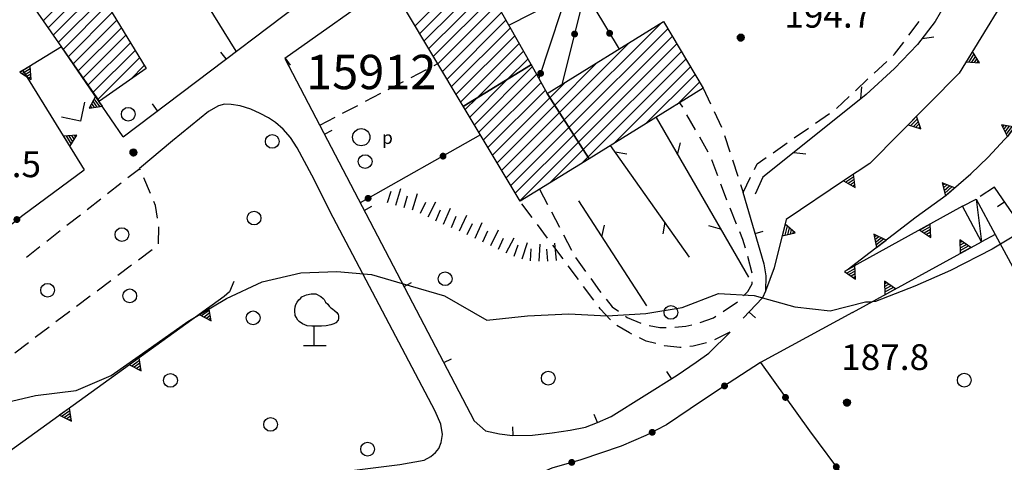
# Model space of a CAD drawing. Extents: x 1661930 to 1663384, y 4852723 to 4853939.
# Drawn here: x 1662742 to 1662856, y 4853525 to 4853577 of the extents above; entities that cross this region are included whole.
import ezdxf

# ---------------------------------------------------------------- set-up
doc = ezdxf.new("R2010")
doc.units = 0
doc.header["$MEASUREMENT"] = 0
doc.layers.get('0').update_dxf_attribs({"linetype": 'CONTINUOUS', "lineweight": 13})
doc.layers.add('BASE CARTOGRAFICA', color=7, linetype='CONTINUOUS')
doc.styles.get("Standard").update_dxf_attribs({"font": 'LEROY.SHX'})

# ---------------------------------------------------------------- blocks, each defined once
blk = doc.blocks.new('*X22')
at = {"color": 0}
for p, q in [((30.678099, 10.8), (31.473795, 10.8)), ((30.778498, 11), (31.373396, 11)), ((30.878897, 11.2), (31.272997, 11.2)), ((30.979297, 11.4), (31.172598, 11.4)), ((30.5777, 10.6), (31.574194, 10.6))]:
    blk.add_line(p, q, dxfattribs=at)
blk = doc.blocks.new('L05')
at = {"color": 0}
blk.add_lwpolyline([(-0.5, 0), (0.5, 0), (0, 0.996025), (-0.5, 0)], dxfattribs=at)
blk.add_blockref('*X22', (-31.075947, -10.596508), dxfattribs=at)
blk = doc.blocks.new('L03')
at = {"color": 0}
blk.add_lwpolyline([(-0.25, 0, 0.5, 0.5, 1), (0.25, 0, 0.5, 0.5, 1)], format="xyseb", close=True, dxfattribs=at)
blk = doc.blocks.new('S10')
at = {"color": 0}
blk.add_circle((0, 0), 0.4, dxfattribs=at)
blk = doc.blocks.new('S12')
at = {"color": 0}
blk.add_lwpolyline([(-1, 0), (0, 1), (1, 0)], dxfattribs=at)
blk = doc.blocks.new('*X1')
at = {"color": 0}
for p, q in [((7.462226, 17.997), (7.502224, 17.997)), ((7.46224, 17.996), (7.50221, 17.996)), ((7.462263, 17.998), (7.502187, 17.998)), ((7.462303, 17.995), (7.502147, 17.995)), ((7.46235, 17.999), (7.5021, 17.999)), ((7.462418, 17.994), (7.502032, 17.994)), ((7.462488, 18), (7.501962, 18)), ((7.462583, 17.993), (7.501867, 17.993)), ((7.462678, 18.001), (7.501772, 18.001)), ((7.462802, 17.992), (7.501648, 17.992)), ((7.462921, 18.002), (7.501529, 18.002)), ((7.463075, 17.991), (7.501375, 17.991)), ((7.46322, 18.003), (7.50123, 18.003)), ((7.463405, 17.99), (7.501045, 17.99)), ((7.463578, 18.004), (7.500872, 18.004)), ((7.463796, 17.989), (7.500654, 17.989)), ((7.463997, 18.005), (7.500453, 18.005)), ((7.46425, 17.988), (7.5002, 17.988)), ((7.464483, 18.006), (7.499967, 18.006)), ((7.464773, 17.987), (7.499677, 17.987)), ((7.46504, 18.007), (7.49941, 18.007)), ((7.465372, 17.986), (7.499078, 17.986)), ((7.465676, 18.008), (7.498774, 18.008)), ((7.466054, 17.985), (7.498396, 17.985)), ((7.466401, 18.009), (7.498049, 18.009)), ((7.466832, 17.984), (7.497618, 17.984)), ((7.467227, 18.01), (7.497223, 18.01)), ((7.467719, 17.983), (7.496731, 17.983)), ((7.468172, 18.011), (7.496278, 18.011)), ((7.468739, 17.982), (7.495711, 17.982)), ((7.469263, 18.012), (7.495187, 18.012)), ((7.469923, 17.981), (7.494527, 17.981)), ((7.470539, 18.013), (7.493911, 18.013)), ((7.471326, 17.98), (7.493124, 17.98)), ((7.472071, 18.014), (7.492379, 18.014)), ((7.473046, 17.979), (7.491404, 17.979)), ((7.474001, 18.015), (7.490449, 18.015)), ((7.475317, 17.978), (7.489133, 17.978)), ((7.476732, 18.016), (7.487718, 18.016)), ((7.479195, 17.977), (7.485255, 17.977))]:
    blk.add_line(p, q, dxfattribs=at)
blk = doc.blocks.new('S34')
at = {"color": 0}
blk.add_circle((0, 0), 0.2, dxfattribs=at)
at = {"color": 0, "xscale": 10, "yscale": 10, "zscale": 10}
blk.add_blockref('*X1', (-74.82225, -179.967691), dxfattribs=at)
blk = doc.blocks.new('S21')
at = {"color": 0}
for points in [[(0, 0), (0, 1.11), (-0.15, 1.11), (-0.42, 1.14), (-0.69, 1.26), (-0.87, 1.38), (-0.96, 1.47), (-1.05, 1.65), (-1.11, 1.74), (-1.11, 1.8), (-1.14, 1.95), (-1.14, 2.07), (-1.11, 2.25), (-1.08, 2.37), (-0.99, 2.52), (-0.9, 2.64), (-0.81, 2.73), (-0.72, 2.82), (-0.54, 2.91), (-0.45, 2.94), (-0.18, 3), (0.09, 3), (0.39, 2.85), (0.51, 2.73), (0.57, 2.67), (0.66, 2.52), (0.78, 2.4), (0.87, 2.28), (0.96, 2.19), (1.05, 2.13), (1.2, 2.01), (1.32, 1.92), (1.38, 1.8), (1.41, 1.71), (1.41, 1.56), (1.38, 1.47), (1.26, 1.32), (1.14, 1.26), (0.96, 1.2), (0.69, 1.14), (0.42, 1.11), (0.12, 1.11), (0, 1.11)], [(-0.63, 0), (0.69, 0)]]:
    blk.add_lwpolyline(points, dxfattribs=at)
blk = doc.blocks.new('S17')
at = {"color": 0}
blk.add_circle((0, 0), 0.5, dxfattribs=at)
blk.add_text('p', height=0.75, dxfattribs=at).set_placement((1.203772, -0.39196))

msp = doc.modelspace()

# ---------------------------------------------------------------- linework, layer by layer
at = {"layer": 'BASE CARTOGRAFICA', "flags": 128}
for points in [[(1662856.97, 4853604.15), (1662857.77, 4853603.76), (1662858.33, 4853603.1), (1662859.39, 4853601.28), (1662860.43, 4853598.38), (1662860.92, 4853595.13), (1662861.14, 4853592.69), (1662861.17, 4853591.65), (1662861.06, 4853591.03), (1662855.75, 4853578.85), (1662850.72, 4853570.64), (1662840.36, 4853560.14), (1662837.38, 4853558.19), (1662830.63, 4853553.62), (1662829.22, 4853548), (1662828.22, 4853545.29)], [(1662838.02, 4853595.94), (1662853.92, 4853598.88), (1662855.35, 4853598.56), (1662856.48, 4853594.37), (1662856.54, 4853591.97), (1662856.06, 4853589.58), (1662855.41, 4853587.74), (1662854.75, 4853586.49), (1662852.61, 4853585.39), (1662850.27, 4853580.73), (1662847.92, 4853576.66), (1662845.88, 4853573.99), (1662843.21, 4853571.19), (1662839.9, 4853568.18), (1662835.02, 4853564.24), (1662827.91, 4853558.53), (1662827, 4853556.58)], [(1662837.71, 4853547.74), (1662845.73, 4853553.94), (1662849.22, 4853556.46), (1662852.07, 4853558.92), (1662854.11, 4853560.86), (1662856.52, 4853563.47), (1662858.53, 4853566.17), (1662860.58, 4853569.32), (1662862.38, 4853572.53), (1662864.02, 4853575.75), (1662865.33, 4853578.97), (1662866.23, 4853581.96), (1662867.16, 4853584.67), (1662867.64, 4853587.17), (1662867.93, 4853589.21), (1662867.9, 4853590.64), (1662867.59, 4853592.96)], [(1662746.23, 4853587.74), (1662752.27, 4853577.67), (1662756.2, 4853571.19), (1662750.78, 4853567.4), (1662739.55, 4853583.55), (1662746.23, 4853587.74)], [(1662802.36, 4853588.15), (1662811.2, 4853573.44)], [(1662753.56, 4853563.24), (1662782.24, 4853585)], [(1662766.69, 4853573.2), (1662760.77, 4853582.76)], [(1662786.26, 4853578.21), (1662786.36, 4853578.27), (1662789.35, 4853580.05), (1662789.45, 4853580.11), (1662794.58, 4853582.96), (1662800.92, 4853571.69), (1662800.97, 4853571.61), (1662800.88, 4853571.56), (1662793.18, 4853566.86), (1662793.08, 4853566.8), (1662786.26, 4853578.21)], [(1662787.49, 4853576.16), (1662793.94, 4853582.6)], [(1662744.27, 4853576.77), (1662749.61, 4853582.11)], [(1662794.99, 4853582.24), (1662788.02, 4853575.27)], [(1662750.14, 4853581.23), (1662744.85, 4853575.94)], [(1662745.43, 4853575.1), (1662750.67, 4853580.35)], [(1662784.61, 4853581.08), (1662772.33, 4853572.35), (1662794.36, 4853530.19)], [(1662788.55, 4853574.39), (1662795.5, 4853581.34)], [(1662796.01, 4853580.43), (1662789.08, 4853573.5)], [(1662751.2, 4853579.46), (1662746.01, 4853574.27)], [(1662789.61, 4853572.62), (1662796.52, 4853579.53)], [(1662807.23, 4853580.05), (1662804.55, 4853569.33)], [(1662746.59, 4853573.44), (1662751.73, 4853578.58)], [(1662797.03, 4853578.62), (1662790.14, 4853571.73)], [(1662798.36, 4853576.24), (1662803.82, 4853578.98), (1662804.43, 4853577.8), (1662801.87, 4853570.01)], [(1662752.26, 4853577.69), (1662747.17, 4853572.6)], [(1662790.67, 4853570.85), (1662797.54, 4853577.71)], [(1662747.75, 4853571.77), (1662752.79, 4853576.81)], [(1662753.33, 4853575.93), (1662748.33, 4853570.93)], [(1662798.04, 4853576.81), (1662791.2, 4853569.96)], [(1662791.72, 4853569.08), (1662798.55, 4853575.9)], [(1662807.71, 4853560.69), (1662807.65, 4853560.79), (1662802.91, 4853568.17), (1662802.85, 4853568.27), (1662816.36, 4853576.64), (1662820.98, 4853568.88), (1662807.71, 4853560.69)], [(1662804.82, 4853565.2), (1662816.09, 4853576.47)], [(1662816.85, 4853575.82), (1662805.37, 4853564.34)], [(1662844.88, 4853575.07), (1662846.08, 4853576.67)], [(1662748.91, 4853570.1), (1662753.86, 4853575.05)], [(1662799.06, 4853575), (1662792.25, 4853568.19)], [(1662805.93, 4853563.48), (1662817.38, 4853574.93)], [(1662846.41, 4853574.67), (1662847.79, 4853574.86)], [(1662746.38, 4853573.72), (1662741.86, 4853570.95), (1662749.02, 4853559.4)], [(1662753.56, 4853563.24), (1662746.38, 4853573.72)], [(1662754.4, 4853574.17), (1662749.49, 4853569.27)], [(1662792.78, 4853567.31), (1662799.57, 4853574.09)], [(1662812.37, 4853574.17), (1662804.27, 4853566.06)], [(1662817.91, 4853574.05), (1662806.48, 4853562.62)], [(1662843.04, 4853572.7), (1662843.22, 4853572.87), (1662844.28, 4853574.27)], [(1662750.07, 4853568.43), (1662754.93, 4853573.29)], [(1662755.46, 4853572.41), (1662750.65, 4853567.6)], [(1662765.51, 4853572.31), (1662764.91, 4853573.1)], [(1662772.39, 4853572.39), (1662772.97, 4853571.58)], [(1662800.08, 4853573.19), (1662794.64, 4853567.75)], [(1662798.27, 4853569.97), (1662800.59, 4853572.28)], [(1662807.03, 4853561.76), (1662818.44, 4853573.16)], [(1662818.96, 4853572.27), (1662807.59, 4853560.9)], [(1662754.38, 4853569.92), (1662756, 4853571.53)], [(1662789.68, 4853571.55), (1662790.11, 4853571.78)], [(1662793.08, 4853566.8), (1662793.18, 4853566.86), (1662800.88, 4853571.56), (1662800.97, 4853571.61), (1662801.04, 4853571.49), (1662802.85, 4853568.27), (1662802.91, 4853568.17), (1662807.65, 4853560.79), (1662807.71, 4853560.69), (1662799.68, 4853555.74), (1662793.08, 4853566.8)], [(1662794.37, 4853564.65), (1662801.1, 4853571.38)], [(1662803.72, 4853566.92), (1662808.66, 4853571.87)], [(1662810.54, 4853562.43), (1662819.49, 4853571.39)], [(1662840.85, 4853570.65), (1662842.31, 4853572.02)], [(1662787.02, 4853570.16), (1662788.79, 4853571.09)], [(1662801.61, 4853570.48), (1662794.9, 4853563.76)], [(1662820.02, 4853570.5), (1662814.23, 4853564.71)], [(1662784.36, 4853568.76), (1662786.13, 4853569.69)], [(1662798.27, 4853569.97), (1662793.84, 4853565.53)], [(1662795.43, 4853562.88), (1662802.12, 4853569.57)], [(1662804.94, 4853569.56), (1662803.16, 4853567.79)], [(1662817.93, 4853566.99), (1662820.55, 4853569.61)], [(1662820.98, 4853568.88), (1662821.83, 4853567.07)], [(1662838.66, 4853568.6), (1662840.12, 4853569.97)], [(1662839.28, 4853567.68), (1662839.43, 4853569.07)], [(1662781.71, 4853567.37), (1662783.48, 4853568.3)], [(1662793.31, 4853566.42), (1662794.64, 4853567.75)], [(1662802.63, 4853568.67), (1662795.95, 4853561.99)], [(1662796.48, 4853561.11), (1662803.16, 4853567.79)], [(1662836.47, 4853566.55), (1662837.93, 4853567.92)], [(1662878.12, 4853567.82), (1662877.29, 4853566.56), (1662872.34, 4853562.53), (1662868.1, 4853559.32), (1662863.75, 4853556.18), (1662858.65, 4853552.59), (1662854.56, 4853550.16), (1662849.73, 4853547.7), (1662845.59, 4853545.86), (1662841.02, 4853544.08), (1662840.6, 4853544.03)], [(1662765.33, 4853567.02), (1662764.62, 4853566.83), (1662763.45, 4853566.19), (1662759.27, 4853562.78), (1662755.46, 4853559.57)], [(1662757.55, 4853566.26), (1662756.94, 4853567.06)], [(1662789.81, 4853531.33), (1662777.95, 4853553.84), (1662775.47, 4853558.79), (1662773.78, 4853561.95), (1662773.01, 4853563.17), (1662772.14, 4853564.12), (1662771.25, 4853564.92), (1662770.42, 4853565.46), (1662769.46, 4853565.94), (1662768.4, 4853566.47), (1662767.16, 4853566.86), (1662766.1, 4853566.99), (1662765.33, 4853567.02)], [(1662779.05, 4853565.98), (1662780.82, 4853566.9)], [(1662803.72, 4853566.92), (1662797.01, 4853560.22)], [(1662818.59, 4853566.67), (1662818.27, 4853567.21)], [(1662776.39, 4853564.58), (1662778.17, 4853565.51)], [(1662797.54, 4853559.33), (1662804.27, 4853566.06)], [(1662815.49, 4853565.5), (1662826.22, 4853546.89)], [(1662820.07, 4853564.06), (1662819.08, 4853565.8)], [(1662822.26, 4853566.17), (1662823.11, 4853564.35)], [(1662834.02, 4853564.83), (1662835.66, 4853565.97)], [(1662804.82, 4853565.2), (1662798.07, 4853558.45)], [(1662798.6, 4853557.56), (1662805.37, 4853564.34)], [(1662831.56, 4853563.11), (1662833.2, 4853564.25)], [(1662776.93, 4853563.55), (1662777.82, 4853564.01)], [(1662795.08, 4853563.45), (1662781.1, 4853555.56)], [(1662805.93, 4853563.48), (1662799.12, 4853556.68)], [(1662821.56, 4853561.46), (1662820.57, 4853563.19)], [(1662823.44, 4853563.41), (1662824.06, 4853561.51)], [(1662799.65, 4853555.79), (1662806.48, 4853562.62)], [(1662819.39, 4853549.24), (1662810.19, 4853562.22)], [(1662817.99, 4853561.17), (1662818.35, 4853562.52)], [(1662829.1, 4853561.39), (1662830.74, 4853562.54)], [(1662807.03, 4853561.76), (1662803.16, 4853557.88)], [(1662806.85, 4853560.16), (1662807.59, 4853560.9)], [(1662810.72, 4853561.48), (1662812.1, 4853561.24)], [(1662826.92, 4853559.44), (1662827.24, 4853560.1), (1662828.28, 4853560.82)], [(1662831.49, 4853561.41), (1662832.89, 4853561.26)], [(1662822.68, 4853558.68), (1662821.99, 4853560.56)], [(1662824.36, 4853560.56), (1662824.98, 4853558.66)], [(1662698.15, 4853519.36), (1662716.14, 4853533.74), (1662741.86, 4853554.14), (1662749.02, 4853559.4)], [(1662754.09, 4853558.49), (1662755.47, 4853559.57)], [(1662755.54, 4853559.39), (1662755.46, 4853559.57)], [(1662825.6, 4853556.74), (1662826.48, 4853558.54)], [(1662751.73, 4853556.64), (1662753.31, 4853557.88)], [(1662756.72, 4853556.63), (1662755.93, 4853558.47)], [(1662823.73, 4853555.87), (1662823.43, 4853556.6), (1662823.02, 4853557.74)], [(1662825.29, 4853557.7), (1662825.6, 4853556.74)], [(1662854.84, 4853557.39), (1662853.17, 4853556.3)], [(1662854.9, 4853551.87), (1662859.22, 4853543.9), (1662862.75, 4853545.85), (1662854.84, 4853557.39)], [(1662784.29, 4853555.59), (1662784.69, 4853556.93)], [(1662785.25, 4853555.3), (1662785.82, 4853557.22)], [(1662786.21, 4853555.01), (1662786.61, 4853556.36)], [(1662787.17, 4853554.73), (1662787.74, 4853556.64)], [(1662801.95, 4853557.15), (1662802.88, 4853555.38)], [(1662825.59, 4853556.78), (1662828.02, 4853548.46), (1662828.24, 4853547.06), (1662828.22, 4853545.29), (1662827.88, 4853544.51), (1662825.63, 4853542.12)], [(1662749.37, 4853554.79), (1662750.94, 4853556.02)], [(1662757.54, 4853553.77), (1662757.3, 4853555.25), (1662757.11, 4853555.71)], [(1662781.57, 4853554.68), (1662782.45, 4853555.15)], [(1662788.1, 4853554.37), (1662788.74, 4853555.62)], [(1662788.99, 4853553.91), (1662789.9, 4853555.69)], [(1662801.1, 4853553.85), (1662799.9, 4853555.45)], [(1662806.47, 4853555.79), (1662814.38, 4853543.57)], [(1662851.12, 4853555.15), (1662837.71, 4853547.74)], [(1662852.7, 4853555.99), (1662854.9, 4853551.87), (1662853.31, 4853551.03), (1662851.12, 4853555.15), (1662852.7, 4853555.99)], [(1662852.7, 4853555.99), (1662853.31, 4853551.03)], [(1662856.03, 4853555.67), (1662855.2, 4853555.1)], [(1662747.01, 4853552.94), (1662748.58, 4853554.17)], [(1662789.88, 4853553.47), (1662790.43, 4853554.76)], [(1662790.8, 4853553.08), (1662791.59, 4853554.93)], [(1662791.73, 4853552.7), (1662792.26, 4853553.99)], [(1662792.65, 4853552.3), (1662793.48, 4853554.12)], [(1662803.34, 4853554.49), (1662804.27, 4853552.72)], [(1662824.86, 4853553.09), (1662824.11, 4853554.94)], [(1662793.55, 4853551.88), (1662794.17, 4853553.14)], [(1662794.45, 4853551.45), (1662795.29, 4853553.26)], [(1662802.89, 4853551.44), (1662801.69, 4853553.04)], [(1662809.19, 4853551.59), (1662809.48, 4853552.96)], [(1662816.5, 4853553.32), (1662816.27, 4853551.94)], [(1662822.99, 4853552.51), (1662821.63, 4853552.87)], [(1662744.65, 4853551.09), (1662746.22, 4853552.32)], [(1662757.64, 4853550.78), (1662757.7, 4853552.76), (1662757.7, 4853552.78)], [(1662795.36, 4853551.03), (1662795.94, 4853552.31)], [(1662796.27, 4853550.61), (1662797.17, 4853552.4)], [(1662804.73, 4853551.83), (1662805.66, 4853550.06)], [(1662825.88, 4853550.27), (1662825.59, 4853551.3), (1662825.24, 4853552.17)], [(1662827, 4853551.98), (1662827.96, 4853552.26)], [(1662797.17, 4853550.17), (1662797.77, 4853551.44)], [(1662798.06, 4853549.72), (1662798.98, 4853551.5)], [(1662798.99, 4853549.36), (1662799.47, 4853550.68)], [(1662799.94, 4853549.03), (1662800.55, 4853550.93)], [(1662801.91, 4853548.76), (1662802.02, 4853550.76)], [(1662804.68, 4853549.04), (1662803.49, 4853550.64)], [(1662803.9, 4853548.86), (1662803.73, 4853550.85)], [(1662838.32, 4853542.79), (1662853.31, 4853551.03)], [(1662742.29, 4853549.24), (1662743.86, 4853550.47)], [(1662755.32, 4853548.94), (1662756.92, 4853550.14)], [(1662800.91, 4853548.82), (1662800.99, 4853550.22)], [(1662802.91, 4853548.77), (1662802.78, 4853550.16)], [(1662752.92, 4853547.14), (1662754.52, 4853548.34)], [(1662806.47, 4853546.63), (1662805.28, 4853548.23)], [(1662806.12, 4853549.18), (1662807.3, 4853547.56)], [(1662826.68, 4853547.38), (1662826.15, 4853549.31)], [(1662739.21, 4853532.15), (1662743.37, 4853533.13), (1662748.06, 4853533.7), (1662752.16, 4853535.48), (1662756.82, 4853538.77), (1662761.07, 4853541.76), (1662765.56, 4853544.44), (1662769.72, 4853546.38), (1662774.2, 4853547.42), (1662778.39, 4853547.56), (1662782.43, 4853547.22), (1662786.89, 4853545.9), (1662790.9, 4853544.75), (1662795.83, 4853541.91), (1662800.55, 4853542.42), (1662805.34, 4853542.65), (1662809.77, 4853542.41), (1662814.31, 4853542.69), (1662818.51, 4853543.38), (1662822.75, 4853545), (1662826.88, 4853544.78), (1662831.63, 4853543.47), (1662835.72, 4853542.97), (1662839.84, 4853544.04), (1662840.6, 4853544.03)], [(1662766.39, 4853546.39), (1662765.89, 4853545.19), (1662765.29, 4853544.65), (1662738.77, 4853525.55), (1662737.93, 4853525.41), (1662736.49, 4853525.67)], [(1662750.52, 4853545.33), (1662752.12, 4853546.53)], [(1662786.2, 4853545.82), (1662787.08, 4853546.28)], [(1662807.89, 4853546.75), (1662808.93, 4853545.3), (1662809.07, 4853545.13)], [(1662825.67, 4853544.72), (1662826.16, 4853545.24), (1662826.68, 4853546.14), (1662826.68, 4853546.38)], [(1662808.27, 4853544.22), (1662807.07, 4853545.83)], [(1662748.13, 4853543.53), (1662749.72, 4853544.73)], [(1662809.69, 4853544.35), (1662810.4, 4853543.47), (1662811.11, 4853542.96)], [(1662823.29, 4853542.92), (1662824.96, 4853544.02)], [(1662745.73, 4853541.73), (1662747.33, 4853542.93)], [(1662810.2, 4853541.94), (1662809.01, 4853543.22), (1662808.86, 4853543.42)], [(1662826.31, 4853542.84), (1662827.04, 4853542.16)], [(1662838.32, 4853542.79), (1662827.63, 4853536.98)], [(1662811.92, 4853542.38), (1662812.15, 4853542.21), (1662813.73, 4853541.56)], [(1662817.66, 4853541.09), (1662818.94, 4853541.22), (1662819.64, 4853541.36)], [(1662820.6, 4853541.63), (1662822.18, 4853542.19), (1662822.45, 4853542.37)], [(1662743.33, 4853539.92), (1662744.93, 4853541.12)], [(1662794.36, 4853530.19), (1662795.65, 4853529.03), (1662797.28, 4853528.67), (1662798.81, 4853528.48), (1662801.14, 4853528.51), (1662803.42, 4853528.78), (1662805.52, 4853529.12), (1662807.27, 4853529.45), (1662808.68, 4853529.99), (1662810.27, 4853530.7), (1662817.95, 4853535.52), (1662820.15, 4853537), (1662821.63, 4853538.07), (1662824.11, 4853540.49)], [(1662812.68, 4853540.29), (1662812.41, 4853540.42), (1662810.94, 4853541.27)], [(1662814.69, 4853541.28), (1662815.93, 4853541.03), (1662816.67, 4853541.05)], [(1662824.07, 4853540.49), (1662822.28, 4853539.62)], [(1662740.93, 4853538.12), (1662742.53, 4853539.32)], [(1662815.45, 4853539.17), (1662814.36, 4853539.44), (1662813.57, 4853539.84)], [(1662821.34, 4853539.27), (1662819.82, 4853538.87), (1662819.4, 4853538.83)], [(1662818.4, 4853538.73), (1662818.25, 4853538.71), (1662816.47, 4853538.92), (1662816.42, 4853538.94)], [(1662790.83, 4853536.96), (1662791.71, 4853537.42)], [(1662827.63, 4853536.98), (1662823.2, 4853534.09), (1662819.45, 4853531.59), (1662816.72, 4853529.71), (1662814.31, 4853528.48), (1662811.42, 4853527.24), (1662806.74, 4853525.65), (1662803.36, 4853524.69), (1662801.61, 4853523.91), (1662800.9, 4853523.15)], [(1662827.63, 4853536.98), (1662833.31, 4853529.01), (1662837.49, 4853523.44), (1662841.97, 4853517.81), (1662847.54, 4853511.8), (1662856.25, 4853501.16), (1662863.97, 4853494.38), (1662892.49, 4853482.92)], [(1662817.28, 4853535.1), (1662816.75, 4853535.94)], [(1662789.31, 4853526.03), (1662789.87, 4853526.5), (1662790.25, 4853526.97), (1662790.5, 4853527.65), (1662790.65, 4853528.58), (1662790.48, 4853529.79), (1662789.81, 4853531.33)], [(1662808.69, 4853529.99), (1662808.28, 4853530.91)], [(1662717.52, 4853529.48), (1662717.43, 4853528.49), (1662717.76, 4853527.6), (1662718.45, 4853526.64), (1662719.31, 4853525.7), (1662720.65, 4853524.92), (1662721.92, 4853524.5), (1662724.76, 4853523.67), (1662727.36, 4853523.06), (1662730.28, 4853522.42), (1662733.4, 4853521.93), (1662736.37, 4853521.55), (1662739.75, 4853521.3), (1662742.82, 4853521.12), (1662747.36, 4853521.13), (1662752.02, 4853521.26), (1662758.88, 4853521.66), (1662776.41, 4853523.94), (1662785.7, 4853525.11), (1662788.52, 4853525.62), (1662789.31, 4853526.03)], [(1662798.87, 4853528.48), (1662798.85, 4853529.48)]]:
    msp.add_lwpolyline(points, dxfattribs=at)

# ---------------------------------------------------------------- block references
at = {"layer": 'BASE CARTOGRAFICA'}
for name, p, xscale, yscale, zscale, rotation in [('L03', (1662810.09, 4853575.29), 0.8000000119209291, 0.8000000119209291, 0.8000000119209291, 301.00439453125), ('L03', (1662806.02, 4853575.2), 0.800000011920929, 0.800000011920929, 0.800000011920929, 255.9628448486328), ('L05', (1662851.91, 4853572.57), 1.399999976158142, 1.399999976158142, 1.399999976158142, 238.5052795410156), ('L05', (1662742.12, 4853571.11), 1.399999976158142, 1.399999976158142, 1.399999976158142, 211.5013580322265), ('L03', (1662802.07, 4853570.62), 0.800000011920929, 0.800000011920929, 0.800000011920929, 251.8078079223633), ('L05', (1662750.74, 4853567.37), 1.399999976158142, 1.399999976158142, 1.399999976158142, 124.4147720336914), ('S12', (1662747.7, 4853566.4), 1.600000023841858, 1.600000023841858, 1.600000023841858, 213), ('L05', (1662845.29, 4853565.14), 1.399999976158142, 1.399999976158142, 1.399999976158142, 225.3842468261718), ('L05', (1662856.78, 4853563.81), 1.399999976158142, 1.399999976158142, 1.399999976158142, 53.33373260498048), ('L05', (1662746.97, 4853562.71), 1.399999976158142, 1.399999976158142, 1.399999976158142, 301.7949066162109), ('L03', (1662790.73, 4853560.99), 0.800000011920929, 0.800000011920929, 0.800000011920929, 209.4398803710938), ('L05', (1662837.87, 4853558.51), 1.399999976158142, 1.399999976158142, 1.399999976158142, 213.198745727539), ('L05', (1662849.65, 4853556.83), 1.399999976158142, 1.399999976158142, 1.399999976158142, 40.80038452148438), ('L03', (1662782.02, 4853556.08), 0.8000000119209291, 0.8000000119209291, 0.8000000119209291, 209.439727783203), ('L03', (1662741.19, 4853553.61), 0.8000000119209291, 0.8000000119209291, 0.8000000119209291, 38.42000579833984), ('L05', (1662830.32, 4853552.39), 1.399999976158142, 1.399999976158142, 1.399999976158142, 255.9169158935547), ('L05', (1662846.75, 4853552.73), 1.399999976158142, 1.399999976158142, 1.399999976158142, 208.9245147705078), ('L05', (1662841.67, 4853550.8), 1.399999976158142, 1.399999976158142, 1.399999976158142, 37.70724487304688), ('L05', (1662851.47, 4853550.02), 1.399999976158142, 1.399999976158142, 1.399999976158142, 28.79702186584473), ('L05', (1662838, 4853547.9), 1.399999976158142, 1.399999976158142, 1.399999976158142, 208.9246826171874), ('L05', (1662842.71, 4853545.2), 1.399999976158142, 1.399999976158142, 1.399999976158142, 28.79757308959961), ('L05', (1662762.95, 4853542.96), 1.399999976158142, 1.399999976158142, 1.399999976158142, 215.7619781494141), ('L05', (1662754.83, 4853537.12), 1.399999976158142, 1.399999976158142, 1.399999976158142, 215.7619323730468), ('L03', (1662823.45, 4853534.25), 0.800000011920929, 0.800000011920929, 0.800000011920929, 213.1186676025391), ('L03', (1662830.54, 4853532.91), 0.800000011920929, 0.800000011920929, 0.800000011920929, 305.476203918457), ('L05', (1662746.72, 4853531.27), 1.399999976158142, 1.399999976158142, 1.399999976158142, 215.7617645263672), ('L03', (1662815.04, 4853528.85), 0.8000000119209288, 0.8000000119209288, 0.8000000119209288, 207.0412902832031), ('L03', (1662805.69, 4853525.35), 0.800000011920929, 0.800000011920929, 0.800000011920929, 195.8546295166016), ('L03', (1662836.44, 4853524.84), 0.800000011920929, 0.800000011920929, 0.800000011920929, 306.8883781433105)]:
    msp.add_blockref(name, p, dxfattribs=dict(at, xscale=xscale, yscale=yscale, zscale=zscale, rotation=rotation))
at = {"layer": 'BASE CARTOGRAFICA', "xscale": 2, "yscale": 2, "zscale": 2}
for name, p in [('S34', (1662825.34, 4853574.8)), ('S10', (1662754.14, 4853565.86)), ('S10', (1662770.88, 4853562.7)), ('S17', (1662781.22, 4853563.19)), ('S34', (1662754.74, 4853561.43)), ('S10', (1662781.67, 4853560.35)), ('S10', (1662768.76, 4853553.78)), ('S10', (1662753.4, 4853551.86)), ('S10', (1662790.97, 4853546.73)), ('S10', (1662744.76, 4853545.38)), ('S10', (1662754.31, 4853544.73)), ('S21', (1662775.76, 4853538.97)), ('S10', (1662768.65, 4853542.17)), ('S10', (1662817.22, 4853542.8)), ('S10', (1662759.04, 4853534.9)), ('S10', (1662802.96, 4853535.15)), ('S10', (1662851.32, 4853534.92)), ('S34', (1662837.68, 4853532.31)), ('S10', (1662770.68, 4853529.77)), ('S10', (1662781.96, 4853526.89))]:
    msp.add_blockref(name, p, dxfattribs=at)

# ---------------------------------------------------------------- texts
at = {"layer": 'BASE CARTOGRAFICA'}
for s, height, p in [('194.7', 3, (1662830.4, 4853575.94)), ('15912', 4, (1662774.81, 4853568.78)), ('192.5', 3, (1662733.77, 4853558.54)), ('187.8', 3, (1662837.01, 4853536.1))]:
    msp.add_text(s, height=height, dxfattribs=at).set_placement(p)

doc.saveas('drawing.dxf')
